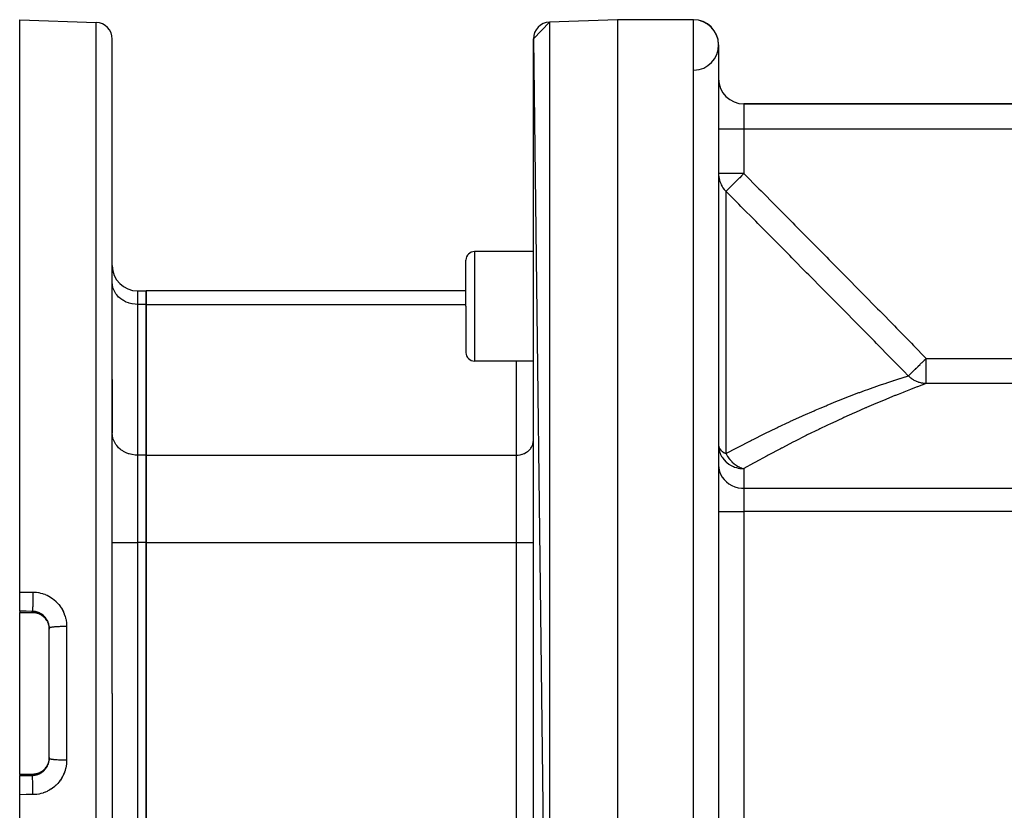
# Model space of a CAD drawing. Extents: x 24 to 1054, y -583 to 283.
# Drawn here: x 24 to 141, y -150 to -56 of the extents above; entities that cross this region are included whole.
import ezdxf

# ---------------------------------------------------------------- set-up
doc = ezdxf.new("R2010")
doc.units = 0
doc.linetypes.add('DASHED', pattern=[11.05, 8.7, -2.35])
doc.layers.get('0').update_dxf_attribs({"linetype": 'CONTINUOUS'})
doc.layers.add('NEVIDI', color=4, linetype='DASHED')

msp = doc.modelspace()

# ---------------------------------------------------------------- linework, layer by layer
at = {"color": 2}
for p, q in [((24, -55.90533), (33.069799, -56.222054)), ((24, -123.873456), (24, -55.90533)), ((95, -55.90533), (86.930201, -56.187133)), ((95, -55.90533), (86.930201, -56.187133)), ((104, -55.90533), (95, -55.90533)), ((104, -55.90533), (95, -55.90533)), ((95, -55.90533), (95, -215.90533)), ((85, -58.185915), (86.930201, -56.187133)), ((35, -135.90533), (35, -58.220835)), ((35, -135.90533), (35, -58.220835)), ((85, -58.185915), (86.930201, -215.623526)), ((85, -213.624744), (85, -58.185915)), ((107, -58.90533), (107, -178.718879)), ((144.887302, -65.90533), (110, -65.90533)), ((110, -65.90533), (144.887302, -65.90533)), ((85, -83.443389), (78, -83.443389)), ((77, -89.943389), (77, -84.443389)), ((77, -89.943389), (77, -84.443389)), ((38, -88.109613), (39, -88.109613)), ((77, -88.109613), (39, -88.109613)), ((39, -89.717308), (39, -88.109613)), ((39, -88.109613), (39, -89.717308)), ((39, -107.615166), (39, -89.717308)), ((39, -89.717308), (39, -107.615166)), ((77, -89.943389), (77, -95.443389)), ((77, -89.943389), (77, -95.443389)), ((85, -96.443389), (78, -96.443389)), ((35, -98.639059), (35, -105.01709)), ((35, -105.01709), (35, -98.639124)), ((39, -118.007471), (39, -107.615166)), ((39, -107.615166), (39, -118.007471)), ((39, -153.803188), (39, -118.007471)), ((39, -118.007471), (39, -153.803188)), ((24, -126.158688), (24, -123.873456)), ((24, -126.158688), (24, -126.283577)), ((24, -126.299263), (24, -126.283577)), ((24, -126.299263), (25.5, -126.299263)), ((24, -135.90533), (24, -126.299263)), ((25.606243, -126.301902), (25.5, -126.299147)), ((25.735425, -126.312757), (25.606243, -126.301902)), ((25.863659, -126.331792), (25.735425, -126.312757)), ((25.990752, -126.359023), (25.863659, -126.331792)), ((26.115109, -126.39407), (25.990752, -126.359023)), ((26.236232, -126.436668), (26.115109, -126.39407)), ((26.354176, -126.486735), (26.236232, -126.436668)), ((26.468925, -126.544292), (26.354176, -126.486735)), ((26.580397, -126.609426), (26.468925, -126.544292)), ((26.687242, -126.68141), (26.580397, -126.609426)), ((26.788482, -126.759477), (26.687242, -126.68141)), ((26.884222, -126.84356), (26.788482, -126.759477)), ((26.974472, -126.933659), (26.884222, -126.84356)), ((27.059188, -127.029849), (26.974472, -126.933659)), ((27.13768, -127.131489), (27.059188, -127.029849)), ((27.208916, -127.237151), (27.13768, -127.131489)), ((27.261798, -127.3264), (27.208916, -127.237151)), ((27.356492, -127.527456), (27.383032, -127.597434)), ((27.383032, -127.597434), (27.395498, -127.633357)), ((27.395498, -127.633357), (27.400779, -127.649277)), ((27.400779, -127.649277), (27.432729, -127.75718)), ((27.432729, -127.75718), (27.436956, -127.773359)), ((27.436956, -127.773359), (27.452905, -127.840189)), ((27.452905, -127.840189), (27.461773, -127.882548)), ((27.461773, -127.882548), (27.46491, -127.898733)), ((27.46491, -127.898733), (27.482676, -128.009183)), ((27.482676, -128.009183), (27.48477, -128.025516)), ((27.48477, -128.025516), (27.491671, -128.089561)), ((27.491671, -128.089561), (27.495444, -128.136988)), ((27.495444, -128.136988), (27.496502, -128.153663)), ((27.496502, -128.153663), (27.499992, -128.266259)), ((27.5, -135.90533), (27.5, -128.167017)), ((27.5, -135.90533), (27.5, -128.167022)), ((24, -145.511396), (24, -135.90533)), ((27.5, -143.643642), (27.5, -135.90533)), ((27.5, -143.643642), (27.5, -135.90533)), ((35, -135.90533), (35, -213.589824)), ((35, -135.90533), (35, -213.589824)), ((27.484613, -143.786407), (27.467465, -143.898189)), ((27.486624, -143.769709), (27.484613, -143.786407)), ((27.491679, -143.721042), (27.486624, -143.769709)), ((27.496486, -143.657338), (27.491679, -143.721042)), ((27.497411, -143.640572), (27.496486, -143.657338)), ((27.5, -143.538844), (27.497411, -143.640572)), ((26.787491, -145.051994), (26.88405, -144.967256)), ((26.88405, -144.967256), (26.974354, -144.877127)), ((26.974354, -144.877127), (27.058513, -144.781637)), ((27.058513, -144.781637), (27.136525, -144.680766)), ((27.136525, -144.680766), (27.20831, -144.574461)), ((27.20831, -144.574461), (27.252872, -144.499316)), ((27.261803, -144.484257), (27.302093, -144.40633)), ((27.362073, -144.269135), (27.355977, -144.28449)), ((27.383041, -144.213208), (27.362073, -144.269135)), ((27.399913, -144.164038), (27.383041, -144.213208)), ((27.404992, -144.148362), (27.399913, -144.164038)), ((27.436048, -144.04082), (27.404992, -144.148362)), ((27.440175, -144.024592), (27.436048, -144.04082)), ((27.452866, -143.970649), (27.440175, -144.024592)), ((27.464377, -143.91473), (27.452866, -143.970649)), ((27.467465, -143.898189), (27.464377, -143.91473)), ((24, -145.511396), (25.5, -145.511396)), ((24, -145.527082), (24, -145.511396)), ((24, -145.527082), (24, -145.651971)), ((24, -147.937203), (24, -145.651971)), ((25.5, -145.511512), (25.606172, -145.508761)), ((25.606172, -145.508761), (25.734833, -145.49797)), ((25.734833, -145.49797), (25.862088, -145.479155)), ((25.862088, -145.479155), (25.98793, -145.452337)), ((25.98793, -145.452337), (26.112337, -145.417461)), ((26.112337, -145.417461), (26.234853, -145.374523)), ((26.234853, -145.374523), (26.353539, -145.324218)), ((26.353539, -145.324218), (26.468141, -145.266792)), ((26.468141, -145.266792), (26.578708, -145.202299)), ((26.578708, -145.202299), (26.685221, -145.130709)), ((26.685221, -145.130709), (26.787491, -145.051994)), ((24, -215.90533), (24, -147.937203))]:
    msp.add_line(p, q, dxfattribs=at)
for centre, radius, start, end in [((104, -58.90533), 3, 0, 90), ((104, -58.90533), 3, 271.434324, 90), ((33, -58.220835), 2, 0, 88.000002), ((87, -58.185915), 2, 92, 180), ((110, -62.90533), 3, 180, 270), ((78, -84.443389), 1, 90, 180), ((38, -85.109613), 3, 180, 270), ((78, -95.443389), 1, 180, 270)]:
    msp.add_arc(centre, radius, start, end, dxfattribs=at)
at = {"layer": 'NEVIDI', "color": 7, "linetype": 'CONTINUOUS'}
for p, q in [((104, -180.386939), (104, -55.90533)), ((33.069799, -135.90533), (33.069799, -56.222054)), ((86.930201, -56.187133), (86.930201, -215.623526)), ((110, -65.90533), (110, -68.90533)), ((110, -68.90533), (107, -68.90533)), ((110, -68.90533), (110, -74.178947)), ((144.887302, -68.90533), (110, -68.90533)), ((110, -74.178947), (107, -74.178947)), ((107, -74.178947), (107.003614, -74.324935)), ((107.003614, -74.324935), (107.028163, -74.585649)), ((107.028163, -74.585649), (107.051861, -74.729746)), ((107.051861, -74.729746), (107.112129, -74.984735)), ((109.444561, -74.729724), (109.246112, -74.926728)), ((109.463894, -74.710522), (109.444561, -74.729724)), ((109.471531, -74.702936), (109.463894, -74.710522)), ((109.502322, -74.672353), (109.471531, -74.702936)), ((109.734898, -74.441407), (109.502322, -74.672353)), ((109.766508, -74.41005), (109.734898, -74.441407)), ((109.831196, -74.345919), (109.766508, -74.41005)), ((109.852288, -74.325024), (109.831196, -74.345919)), ((110, -74.178947), (109.852288, -74.325024)), ((110, -74.178947), (110.02154, -74.200667)), ((110.02154, -74.200667), (111.77815, -75.9724)), ((107.112129, -74.984735), (107.155525, -75.124435)), ((107.155525, -75.124435), (107.250322, -75.368693)), ((107.250322, -75.368693), (107.312729, -75.501518)), ((107.312729, -75.501518), (107.44008, -75.730202)), ((107.44008, -75.730202), (107.520889, -75.854316)), ((107.520889, -75.854316), (107.678025, -76.062779)), ((108.198912, -75.964152), (108.108792, -76.053448)), ((108.21614, -75.94716), (108.198912, -75.964152)), ((108.231027, -75.932489), (108.21614, -75.94716)), ((108.310433, -75.85432), (108.231027, -75.932489)), ((108.357192, -75.808248), (108.310433, -75.85432)), ((108.37762, -75.788091), (108.357192, -75.808248)), ((108.38898, -75.776874), (108.37762, -75.788091)), ((108.540831, -75.626503), (108.38898, -75.776874)), ((108.564184, -75.603322), (108.540831, -75.626503)), ((108.588157, -75.579515), (108.564184, -75.603322)), ((108.666673, -75.501498), (108.588157, -75.579515)), ((108.747202, -75.421464), (108.666673, -75.501498)), ((108.773062, -75.395772), (108.747202, -75.421464)), ((108.833609, -75.335658), (108.773062, -75.395772)), ((108.973584, -75.196888), (108.833609, -75.335658)), ((109.001628, -75.169099), (108.973584, -75.196888)), ((109.046796, -75.124341), (109.001628, -75.169099)), ((109.127084, -75.044767), (109.046796, -75.124341)), ((109.216415, -74.956187), (109.127084, -75.044767)), ((109.246112, -74.926728), (109.216415, -74.956187)), ((111.77815, -75.9724), (112.039153, -76.235724)), ((107.678025, -76.062779), (107.776444, -76.176144)), ((107.776444, -76.176144), (107.864844, -76.268861)), ((107.864844, -76.268861), (107.87868, -76.282672)), ((107.905569, -76.257778), (107.87868, -76.282672)), ((107.87868, -76.282672), (107.87868, -107.438218)), ((109.395884, -77.812004), (107.87868, -76.282672)), ((107.907811, -76.255583), (107.905569, -76.257778)), ((107.913947, -76.249536), (107.907811, -76.255583)), ((107.95071, -76.212621), (107.913947, -76.249536)), ((107.973332, -76.189698), (107.95071, -76.212621)), ((107.983129, -76.179767), (107.973332, -76.189698)), ((107.986753, -76.176095), (107.983129, -76.179767)), ((108.017023, -76.145472), (107.986753, -76.176095)), ((108.07021, -76.091979), (108.017023, -76.145472)), ((108.083779, -76.078404), (108.07021, -76.091979)), ((108.108792, -76.053448), (108.083779, -76.078404)), ((112.039153, -76.235724), (113.794595, -78.007327)), ((109.656796, -78.075059), (109.395884, -77.812004)), ((111.412363, -79.845524), (109.656796, -78.075059)), ((113.794595, -78.007327), (114.055515, -78.270733)), ((114.055515, -78.270733), (115.81036, -80.042926)), ((111.67331, -80.10876), (111.412363, -79.845524)), ((113.428224, -81.879607), (111.67331, -80.10876)), ((115.81036, -80.042926), (116.071186, -80.306426)), ((116.071186, -80.306426), (117.825363, -82.079281)), ((113.689068, -82.142903), (113.428224, -81.879607)), ((115.443325, -83.914238), (113.689068, -82.142903)), ((117.825363, -82.079281), (118.086084, -82.342884)), ((118.086084, -82.342884), (119.839526, -84.116466)), ((78, -83.443389), (78, -89.943389)), ((115.704066, -84.177609), (115.443325, -83.914238)), ((117.457598, -85.949483), (115.704066, -84.177609)), ((119.839526, -84.116466), (120.099982, -84.380029)), ((120.099982, -84.380029), (121.852797, -86.154565)), ((117.718225, -86.212939), (117.457598, -85.949483)), ((119.470912, -87.985387), (117.718225, -86.212939)), ((121.852797, -86.154565), (122.11311, -86.418233)), ((122.11311, -86.418233), (123.865054, -88.193698)), ((35.012494, -87.356097), (35, -87.119232)), ((35.026988, -87.466937), (35.012494, -87.356097)), ((35.070662, -87.679799), (35.026988, -87.466937)), ((35.107529, -87.808585), (35.070662, -87.679799)), ((35.175463, -87.994727), (35.107529, -87.808585)), ((35.240077, -88.137622), (35.175463, -87.994727)), ((35.325162, -88.295638), (35.240077, -88.137622)), ((35.422279, -88.448336), (35.325162, -88.295638)), ((35.517388, -88.577819), (35.422279, -88.448336)), ((35.650879, -88.735159), (35.517388, -88.577819)), ((35.749104, -88.836818), (35.650879, -88.735159)), ((35.921882, -88.993017), (35.749104, -88.836818)), ((38, -88.109613), (38, -89.717308)), ((119.731437, -88.248964), (119.470912, -87.985387)), ((121.484456, -90.023348), (119.731437, -88.248964)), ((123.865054, -88.193698), (124.124054, -88.456324)), ((124.124054, -88.456324), (125.876107, -90.23402)), ((36.016685, -89.068551), (35.921882, -88.993017)), ((36.230139, -89.217015), (36.016685, -89.068551)), ((36.315768, -89.269237), (36.230139, -89.217015)), ((36.570237, -89.403271), (36.315768, -89.269237)), ((36.641562, -89.435691), (36.570237, -89.403271)), ((36.936113, -89.548452), (36.641562, -89.435691)), ((36.989154, -89.56538), (36.936113, -89.548452)), ((37.321267, -89.649941), (36.989154, -89.56538)), ((37.352715, -89.656113), (37.321267, -89.649941)), ((37.718452, -89.705841), (37.352715, -89.656113)), ((37.726423, -89.706483), (37.718452, -89.705841)), ((38, -89.717308), (37.726423, -89.706483)), ((38, -89.717308), (38, -107.615166)), ((39, -89.717308), (38, -89.717308)), ((39, -89.717308), (77, -89.717308)), ((78, -89.943389), (78, -96.443389)), ((121.743645, -90.285823), (121.484456, -90.023348)), ((123.495847, -92.061162), (121.743645, -90.285823)), ((125.876107, -90.23402), (126.134938, -90.496812)), ((126.134938, -90.496812), (127.885766, -92.275713)), ((123.754703, -92.32358), (123.495847, -92.061162)), ((125.505712, -94.099758), (123.754703, -92.32358)), ((127.885766, -92.275713), (128.144403, -92.538696)), ((128.144403, -92.538696), (129.893837, -94.318969)), ((125.764375, -94.362307), (125.505712, -94.099758)), ((127.512905, -96.138311), (125.764375, -94.362307)), ((129.893837, -94.318969), (130.15235, -94.582263)), ((130.15235, -94.582263), (131.662635, -96.121704)), ((83, -107.615166), (83, -96.443389)), ((127.772523, -96.402195), (127.512905, -96.138311)), ((129.005612, -97.65623), (127.772523, -96.402195)), ((130.709057, -97.056593), (130.716702, -97.049098)), ((130.716702, -97.049098), (130.928307, -96.841636)), ((130.928307, -96.841636), (130.957405, -96.813106)), ((130.957405, -96.813106), (130.983861, -96.787167)), ((130.983861, -96.787167), (131.1117, -96.661824)), ((131.1117, -96.661824), (131.178461, -96.596365)), ((131.178461, -96.596365), (131.208679, -96.566736)), ((131.208679, -96.566736), (131.36292, -96.415505)), ((131.36292, -96.415505), (131.435769, -96.344082)), ((131.435769, -96.344082), (131.466566, -96.313889)), ((131.466566, -96.313889), (131.520482, -96.261034)), ((131.520482, -96.261034), (131.662635, -96.121704)), ((131.662635, -99.117318), (131.662635, -96.121704)), ((131.662635, -96.121704), (172.540985, -96.121704)), ((129.519889, -98.179586), (129.005612, -97.65623)), ((129.188668, -98.309645), (129.541316, -98.201394)), ((129.541315, -98.201393), (129.519889, -98.179586)), ((129.541315, -98.201393), (129.567621, -98.176931)), ((129.698988, -98.353528), (129.541316, -98.201394)), ((129.567621, -98.176931), (129.569376, -98.175242)), ((129.569376, -98.175242), (129.58593, -98.15914)), ((129.58593, -98.15914), (129.59367, -98.151532)), ((129.59367, -98.151532), (129.625081, -98.120399)), ((129.625081, -98.120399), (129.66411, -98.081532)), ((129.66411, -98.081532), (129.675314, -98.070379)), ((129.675314, -98.070379), (129.704682, -98.04119)), ((129.704682, -98.04119), (129.771701, -97.974926)), ((129.771701, -97.974926), (129.786354, -97.960503)), ((129.786354, -97.960503), (129.812866, -97.934459)), ((129.812866, -97.934459), (129.908288, -97.841122)), ((129.908288, -97.841122), (129.92627, -97.823574)), ((129.92627, -97.823574), (129.942914, -97.807335)), ((129.942914, -97.807335), (129.955201, -97.795346)), ((129.955201, -97.795346), (130.07129, -97.681873)), ((130.07129, -97.681873), (130.092176, -97.661403)), ((130.092176, -97.661403), (130.137749, -97.61671)), ((130.137749, -97.61671), (130.257359, -97.499365)), ((130.257359, -97.499365), (130.280803, -97.47637)), ((130.280803, -97.47637), (130.318332, -97.439569)), ((130.318332, -97.439569), (130.367281, -97.391581)), ((130.367281, -97.391581), (130.464362, -97.29644)), ((130.464362, -97.29644), (130.490049, -97.271269)), ((130.490049, -97.271269), (130.649211, -97.115262)), ((130.649211, -97.115262), (130.689133, -97.076125)), ((130.689133, -97.076125), (130.709057, -97.056593)), ((124.92659, -99.735583), (125.904562, -99.389571)), ((125.904562, -99.389571), (125.992851, -99.358876)), ((125.992851, -99.358876), (126.230623, -99.276662)), ((126.230623, -99.276662), (126.883693, -99.054259)), ((126.883693, -99.054259), (126.963451, -99.02744)), ((126.963451, -99.02744), (127.703459, -98.782174)), ((127.703459, -98.782174), (127.757327, -98.764573)), ((127.757327, -98.764573), (127.827393, -98.74173)), ((127.827393, -98.74173), (128.513938, -98.521027)), ((128.513938, -98.521027), (128.573041, -98.502293)), ((128.573041, -98.502293), (128.801139, -98.430385)), ((128.801139, -98.430385), (129.141103, -98.324366)), ((129.141103, -98.324366), (129.188668, -98.309645)), ((129.743189, -98.392407), (129.698988, -98.353528)), ((129.822631, -98.458577), (129.743189, -98.392407)), ((129.93518, -98.544811), (129.822631, -98.458577)), ((129.983052, -98.579014), (129.93518, -98.544811)), ((130.149556, -98.687473), (129.983052, -98.579014)), ((130.189109, -98.710995), (130.149556, -98.687473)), ((130.240286, -98.740229), (130.189109, -98.710995)), ((130.458443, -98.850574), (130.240286, -98.740229)), ((130.503661, -98.870714), (130.458443, -98.850574)), ((130.512104, -98.874375), (130.503661, -98.870714)), ((130.740107, -98.961898), (130.512104, -98.874375)), ((130.936606, -99.386978), (130.635254, -99.500311)), ((130.795807, -98.980086), (130.740107, -98.961898)), ((130.878239, -99.004803), (130.795807, -98.980086)), ((131.031328, -99.043925), (130.878239, -99.004803)), ((131.213841, -99.283437), (130.936606, -99.386978)), ((131.088554, -99.056337), (131.031328, -99.043925)), ((131.267023, -99.087527), (131.088554, -99.056337)), ((131.262431, -99.26536), (131.213841, -99.283437)), ((131.662635, -99.117318), (131.262431, -99.26536)), ((131.328925, -99.095734), (131.267023, -99.087527)), ((131.387222, -99.102251), (131.328925, -99.095734)), ((131.630223, -99.116887), (131.387222, -99.102251)), ((131.662635, -99.117318), (131.630223, -99.116887)), ((172.540985, -99.117318), (131.662635, -99.117318)), ((122.543506, -100.624258), (123.670808, -100.195887)), ((123.670808, -100.195887), (123.77375, -100.157479)), ((123.77375, -100.157479), (124.338134, -99.949047)), ((124.338134, -99.949047), (124.830487, -99.770175)), ((124.830487, -99.770175), (124.92659, -99.735583)), ((127.936919, -100.551827), (126.951802, -100.952173)), ((128.025911, -100.516094), (127.936919, -100.551827)), ((128.306978, -100.403711), (128.025911, -100.516094)), ((128.924644, -100.159262), (128.306978, -100.403711)), ((129.005015, -100.127709), (128.924644, -100.159262)), ((129.807815, -99.815748), (129.005015, -100.127709)), ((129.878653, -99.7885), (129.807815, -99.815748)), ((130.574992, -99.523073), (129.878653, -99.7885)), ((130.635254, -99.500311), (130.574992, -99.523073)), ((119.763432, -101.741), (119.883781, -101.690902)), ((119.883781, -101.690902), (121.127889, -101.182237)), ((121.127889, -101.182237), (121.242983, -101.136038)), ((121.242983, -101.136038), (121.96781, -100.848483)), ((121.96781, -100.848483), (122.434155, -100.666565)), ((122.434155, -100.666565), (122.543506, -100.624258)), ((125.688529, -101.478431), (124.555463, -101.962777)), ((125.792127, -101.434729), (125.688529, -101.478431)), ((126.855021, -100.991977), (125.792127, -101.434729)), ((126.951802, -100.952173), (126.855021, -100.991977)), ((117.029752, -102.920607), (118.353044, -102.339658)), ((118.353044, -102.339658), (118.477306, -102.286062)), ((118.477306, -102.286062), (119.046637, -102.042601)), ((119.046637, -102.042601), (119.763432, -101.741)), ((123.133476, -102.587084), (121.884668, -103.15051)), ((123.249027, -102.535667), (123.133476, -102.587084)), ((124.445793, -102.010274), (123.249027, -102.535667)), ((124.519783, -101.978218), (124.445793, -102.010274)), ((124.555463, -101.962777), (124.519783, -101.978218)), ((114.029036, -104.306456), (115.415472, -103.654383)), ((115.415472, -103.654383), (115.484082, -103.622637)), ((115.484082, -103.622637), (115.545031, -103.594478)), ((115.545031, -103.594478), (116.902208, -102.977583)), ((116.902208, -102.977583), (117.029752, -102.920607)), ((120.350687, -103.86194), (119.838169, -104.104396)), ((120.47423, -103.803852), (120.350687, -103.86194)), ((121.76482, -103.205326), (120.47423, -103.803852)), ((121.884668, -103.15051), (121.76482, -103.205326)), ((35.012494, -105.253955), (35, -105.01709)), ((111.175361, -105.711427), (112.349693, -105.123088)), ((112.349693, -105.123088), (112.484077, -105.056666)), ((112.484077, -105.056666), (113.896856, -104.369672)), ((113.896856, -104.369672), (114.029036, -104.306456)), ((117.536733, -105.222506), (117.407112, -105.286912)), ((118.89663, -104.556017), (117.536733, -105.222506)), ((119.0234, -104.494742), (118.89663, -104.556017)), ((119.838169, -104.104396), (119.0234, -104.494742)), ((35.026988, -105.364796), (35.012494, -105.253955)), ((35.070662, -105.577657), (35.026988, -105.364796)), ((35.107529, -105.706444), (35.070662, -105.577657)), ((35.175463, -105.892585), (35.107529, -105.706444)), ((35.240077, -106.03548), (35.175463, -105.892585)), ((35.325162, -106.193496), (35.240077, -106.03548)), ((35.422279, -106.346194), (35.325162, -106.193496)), ((35.517388, -106.475678), (35.422279, -106.346194)), ((84.883035, -106.466753), (84.928313, -106.342688)), ((84.928313, -106.342688), (84.952881, -106.256869)), ((84.952881, -106.256869), (84.981997, -106.114989)), ((84.981997, -106.114989), (84.991676, -106.040976)), ((84.991676, -106.040976), (85, -105.883116)), ((109.319269, -106.670094), (110.776867, -105.914289)), ((110.776867, -105.914289), (110.913383, -105.84461)), ((110.913383, -105.84461), (111.175361, -105.711427)), ((115.886915, -106.053701), (114.495406, -106.773967)), ((116.018263, -105.98662), (115.886915, -106.053701)), ((117.407112, -105.286912), (116.018263, -105.98662)), ((35.650879, -106.633017), (35.517388, -106.475678)), ((35.749104, -106.734676), (35.650879, -106.633017)), ((35.921882, -106.890875), (35.749104, -106.734676)), ((36.016685, -106.966409), (35.921882, -106.890875)), ((36.230139, -107.114873), (36.016685, -106.966409)), ((36.315768, -107.167095), (36.230139, -107.114873)), ((36.570237, -107.301129), (36.315768, -107.167095)), ((36.641562, -107.333549), (36.570237, -107.301129)), ((36.936113, -107.44631), (36.641562, -107.333549)), ((36.989154, -107.463239), (36.936113, -107.44631)), ((37.321267, -107.5478), (36.989154, -107.463239)), ((37.352715, -107.553971), (37.321267, -107.5478)), ((37.718452, -107.603699), (37.352715, -107.553971)), ((83.187759, -107.607517), (83.431632, -107.574349)), ((83.431632, -107.574349), (83.45263, -107.570227)), ((83.45263, -107.570227), (83.673971, -107.513858)), ((83.673971, -107.513858), (83.709174, -107.502623)), ((83.709174, -107.502623), (83.90565, -107.427411)), ((83.90565, -107.427411), (83.953087, -107.40585)), ((83.953087, -107.40585), (84.122859, -107.31643)), ((84.122859, -107.31643), (84.179895, -107.281645)), ((84.179895, -107.281645), (84.322166, -107.182695)), ((84.322166, -107.182695), (84.385463, -107.132263)), ((84.385463, -107.132263), (84.500552, -107.028218)), ((84.500552, -107.028218), (84.566088, -106.960393)), ((84.566088, -106.960393), (84.655049, -106.85554)), ((84.655049, -106.85554), (84.718519, -106.769129)), ((84.718519, -106.769129), (84.783224, -106.667389)), ((84.783224, -106.667389), (84.839921, -106.562098)), ((84.839921, -106.562098), (84.883035, -106.466753)), ((107, -106.433785), (107.016306, -106.581686)), ((107, -106.433785), (107.004235, -106.581799)), ((107.004235, -106.581799), (107.026997, -106.806782)), ((107.016306, -106.581686), (107.028174, -106.628005)), ((107.026997, -106.806782), (107.060017, -106.988388)), ((107.028174, -106.628005), (107.03065, -106.636315)), ((107.03065, -106.636315), (107.112129, -106.818512)), ((107.060017, -106.988388), (107.107526, -107.173147)), ((107.107526, -107.173147), (107.161843, -107.336677)), ((107.112129, -106.818512), (107.120882, -106.832949)), ((107.120882, -106.832949), (107.238042, -106.988317)), ((107.161843, -107.336677), (107.180022, -107.384552)), ((107.180022, -107.384552), (107.240062, -107.526033)), ((107.238042, -106.988317), (107.250352, -107.001867)), ((107.240062, -107.526033), (107.363396, -107.763167)), ((107.250352, -107.001867), (107.265904, -107.018453)), ((107.265904, -107.018453), (107.440127, -107.174475)), ((107.440127, -107.174475), (107.458667, -107.188653)), ((107.458667, -107.188653), (107.678044, -107.33324)), ((107.678044, -107.33324), (107.690967, -107.340667)), ((107.690967, -107.340667), (107.771182, -107.384598)), ((107.771182, -107.384598), (107.87868, -107.438218)), ((107.878679, -107.438217), (109.180883, -106.742971)), ((107.878679, -107.438217), (107.897588, -107.474634)), ((107.897588, -107.474634), (108.019822, -107.68982)), ((109.180883, -106.742971), (109.319269, -106.670094)), ((114.337739, -106.856684), (112.898456, -107.622129)), ((114.471254, -106.786623), (114.337739, -106.856684)), ((114.495406, -106.773967), (114.471254, -106.786623)), ((37.726423, -107.604341), (37.718452, -107.603699)), ((38, -107.615166), (37.726423, -107.604341)), ((38, -107.615166), (38, -118.007471)), ((39, -107.615166), (38, -107.615166)), ((39, -107.615166), (83, -107.615166)), ((83, -107.615166), (83.182281, -107.607958)), ((83, -118.007471), (83, -107.615166)), ((83.182281, -107.607958), (83.187759, -107.607517)), ((107.363396, -107.763167), (107.422296, -107.85935)), ((107.422296, -107.85935), (107.537823, -108.025824)), ((107.537823, -108.025824), (107.609059, -108.116897)), ((107.609059, -108.116897), (107.650923, -108.167011)), ((107.650923, -108.167011), (107.916883, -108.439056)), ((107.916883, -108.439056), (107.921832, -108.443481)), ((107.921832, -108.443481), (107.959425, -108.476447)), ((107.959425, -108.476447), (108.230142, -108.683779)), ((108.019822, -107.68982), (108.052063, -107.741621)), ((108.052063, -107.741621), (108.06583, -107.763194)), ((108.06583, -107.763194), (108.092303, -107.803808)), ((108.092303, -107.803808), (108.272013, -108.053268)), ((108.230142, -108.683779), (108.291968, -108.724635)), ((108.272013, -108.053268), (108.317998, -108.110749)), ((108.291968, -108.724635), (108.327488, -108.747136)), ((108.317998, -108.110749), (108.323122, -108.117013)), ((108.323122, -108.117013), (108.519936, -108.338408)), ((108.519936, -108.338408), (108.540315, -108.359384)), ((108.540315, -108.359384), (108.570853, -108.390193)), ((108.570853, -108.390193), (108.621186, -108.439396)), ((108.621186, -108.439396), (108.791934, -108.592727)), ((108.791934, -108.592727), (108.847076, -108.638078)), ((108.847076, -108.638078), (108.959152, -108.724491)), ((108.959152, -108.724491), (108.977891, -108.738217)), ((108.977891, -108.738217), (109.083585, -108.811936)), ((111.16461, -108.569025), (110, -109.22037)), ((111.302293, -108.492839), (111.16461, -108.569025)), ((112.763144, -107.69505), (111.302293, -108.492839)), ((112.898456, -107.622129), (112.763144, -107.69505)), ((107, -108.813833), (107.026988, -109.180311)), ((107.026988, -109.180311), (107.107529, -109.540403)), ((107.107529, -109.540403), (107.240077, -109.887204)), ((107.240077, -109.887204), (107.422279, -110.214693)), ((108.327488, -108.747136), (108.570304, -108.883581)), ((108.570304, -108.883581), (108.632788, -108.914164)), ((108.632788, -108.914164), (108.753108, -108.968278)), ((108.753108, -108.968278), (108.895954, -109.024807)), ((108.895954, -109.024807), (108.936212, -109.039297)), ((108.936212, -109.039297), (109.127624, -109.099951)), ((109.083585, -108.811936), (109.141852, -108.849977)), ((109.127624, -109.099951), (109.321335, -109.14813)), ((109.141852, -108.849977), (109.311062, -108.950493)), ((109.311062, -108.950493), (109.341479, -108.967042)), ((109.321335, -109.14813), (109.333483, -109.150726)), ((109.333483, -109.150726), (109.375917, -109.159408)), ((109.341479, -108.967042), (109.390127, -108.992573)), ((109.375917, -109.159408), (109.516777, -109.183984)), ((109.390127, -108.992573), (109.450857, -109.022849)), ((109.450857, -109.022849), (109.569329, -109.076935)), ((109.516777, -109.183984), (109.679676, -109.20444)), ((109.569329, -109.076935), (109.706601, -109.131591)), ((109.679676, -109.20444), (109.718494, -109.208075)), ((109.706601, -109.131591), (109.768492, -109.153476)), ((109.718494, -109.208075), (109.8236, -109.215549)), ((109.768492, -109.153476), (109.773776, -109.155266)), ((109.773776, -109.155266), (109.793714, -109.161909)), ((109.793714, -109.161909), (109.937587, -109.204654)), ((109.8236, -109.215549), (109.949461, -109.219975)), ((109.937587, -109.204654), (110, -109.22037)), ((109.949461, -109.219975), (110, -109.22037)), ((110, -109.22037), (110, -111.552174)), ((107.422279, -110.214693), (107.650879, -110.517001)), ((107.650879, -110.517001), (107.921882, -110.78878)), ((107.921882, -110.78878), (108.230139, -111.024871)), ((108.230139, -111.024871), (108.570237, -111.221183)), ((108.570237, -111.221183), (108.936113, -111.374202)), ((108.936113, -111.374202), (109.321267, -111.481171)), ((109.321267, -111.481171), (109.718452, -111.540088)), ((109.718452, -111.540088), (110, -111.552174)), ((110, -111.552174), (110, -114.290516)), ((110, -111.552174), (159.848856, -111.552174)), ((107, -114.290516), (110, -114.290516)), ((110, -114.290516), (110, -188.754171)), ((159.848856, -114.290516), (110, -114.290516)), ((35, -118.007471), (38, -118.007471)), ((38, -118.007471), (38, -153.803188)), ((39, -118.007471), (38, -118.007471)), ((39, -118.007471), (83, -118.007471)), ((83, -118.007471), (85, -118.007471)), ((83, -153.803188), (83, -118.007471)), ((24, -123.873456), (24.784899, -123.876865)), ((24.784899, -123.876865), (25.569799, -123.880275)), ((25.569799, -123.880275), (25.56974, -124.027556)), ((25.569799, -123.880275), (25.722293, -123.883864)), ((25.722293, -123.883864), (25.75837, -123.885576)), ((25.75837, -123.885576), (25.978306, -123.903215)), ((25.978306, -123.903215), (26.014002, -123.907252)), ((26.014002, -123.907252), (26.23146, -123.939022)), ((26.23146, -123.939022), (26.266732, -123.945346)), ((26.266732, -123.945346), (26.481843, -123.991159)), ((25.558236, -125.067234), (25.554463, -125.227711)), ((25.558393, -125.059876), (25.558236, -125.067234)), ((25.559505, -125.006112), (25.558393, -125.059876)), ((25.562601, -124.835745), (25.559505, -125.006112)), ((25.562807, -124.823058), (25.562601, -124.835745)), ((25.563609, -124.771541), (25.562807, -124.823058)), ((25.56598, -124.593984), (25.563609, -124.771541)), ((25.56619, -124.575708), (25.56598, -124.593984)), ((25.566714, -124.527649), (25.56619, -124.575708)), ((25.56832, -124.345866), (25.566714, -124.527649)), ((25.568488, -124.321882), (25.56832, -124.345866)), ((25.568767, -124.278536), (25.568488, -124.321882)), ((25.569586, -124.09503), (25.568767, -124.278536)), ((25.569662, -124.065744), (25.569586, -124.09503)), ((25.56974, -124.027556), (25.569662, -124.065744)), ((26.481843, -123.991159), (26.516782, -123.999791)), ((26.516782, -123.999791), (26.729901, -124.059819)), ((26.729901, -124.059819), (26.764482, -124.070775)), ((26.764482, -124.070775), (26.974227, -124.144794)), ((26.974227, -124.144794), (27.007794, -124.157881)), ((27.007794, -124.157881), (27.212257, -124.245329)), ((27.212257, -124.245329), (27.2448, -124.260512)), ((27.2448, -124.260512), (27.442024, -124.3604)), ((27.442024, -124.3604), (27.473598, -124.377696)), ((27.473598, -124.377696), (27.663715, -124.489959)), ((27.663715, -124.489959), (27.694272, -124.509353)), ((27.694272, -124.509353), (27.877819, -124.634321)), ((27.877819, -124.634321), (27.907074, -124.655652)), ((27.907074, -124.655652), (28.083268, -124.793045)), ((28.083268, -124.793045), (28.111442, -124.816506)), ((28.111442, -124.816506), (28.278738, -124.965132)), ((28.278738, -124.965132), (28.305133, -124.990141)), ((28.305133, -124.990141), (28.461674, -125.148296)), ((24.75, -126.161962), (24, -126.158688)), ((24, -126.283577), (25.5, -126.283577)), ((25.5, -126.165237), (24.75, -126.161962)), ((25.501132, -126.160928), (25.5, -126.165237)), ((25.5, -126.283577), (25.5, -126.165237)), ((25.59429, -126.168241), (25.5, -126.165237)), ((25.5, -126.298053), (25.5, -126.283577)), ((25.5, -126.283577), (25.588578, -126.285507)), ((25.506503, -126.133341), (25.501132, -126.160928)), ((25.507522, -126.126774), (25.506503, -126.133341)), ((25.509859, -126.11008), (25.507522, -126.126774)), ((25.515335, -126.061912), (25.509859, -126.11008)), ((25.516153, -126.053603), (25.515335, -126.061912)), ((25.518441, -126.028794), (25.516153, -126.053603)), ((25.523915, -125.959631), (25.518441, -126.028794)), ((25.524526, -125.951022), (25.523915, -125.959631)), ((25.526722, -125.918548), (25.524526, -125.951022)), ((25.532103, -125.828174), (25.526722, -125.918548)), ((25.532518, -125.820531), (25.532103, -125.828174)), ((25.534584, -125.780963), (25.532518, -125.820531)), ((25.539765, -125.669697), (25.534584, -125.780963)), ((25.54, -125.664209), (25.539765, -125.669697)), ((25.54191, -125.61804), (25.54, -125.664209)), ((25.546774, -125.486801), (25.54191, -125.61804)), ((25.546845, -125.484728), (25.546774, -125.486801)), ((25.548568, -125.43273), (25.546845, -125.484728)), ((25.552956, -125.284664), (25.548568, -125.43273)), ((25.553019, -125.282384), (25.552956, -125.284664)), ((25.554463, -125.227711), (25.553019, -125.282384)), ((25.612247, -126.169309), (25.59429, -126.168241)), ((25.682315, -126.175014), (25.612247, -126.169309)), ((25.72209, -126.179347), (25.682315, -126.175014)), ((25.739879, -126.181542), (25.72209, -126.179347)), ((25.848535, -126.198447), (25.739879, -126.181542)), ((25.866142, -126.201755), (25.848535, -126.198447)), ((25.931621, -126.21547), (25.866142, -126.201755)), ((25.973579, -126.225448), (25.931621, -126.21547)), ((25.990977, -126.229863), (25.973579, -126.225448)), ((26.097291, -126.260451), (25.990977, -126.229863)), ((26.11451, -126.266002), (26.097291, -126.260451)), ((26.174086, -126.286529), (26.11451, -126.266002)), ((28.461674, -125.148296), (28.486166, -125.174677)), ((28.486166, -125.174677), (28.631948, -125.342068)), ((28.631948, -125.342068), (28.654889, -125.370168)), ((28.654889, -125.370168), (28.790468, -125.547563)), ((28.790468, -125.547563), (28.811589, -125.577112)), ((28.811589, -125.577112), (28.936434, -125.76409)), ((28.936434, -125.76409), (28.955865, -125.795295)), ((28.955865, -125.795295), (29.068661, -125.990033)), ((29.068661, -125.990033), (29.085883, -126.022081)), ((29.085883, -126.022081), (29.18569, -126.222826)), ((29.18569, -126.222826), (29.200792, -126.255774)), ((29.200792, -126.255774), (29.287396, -126.461598)), ((25.588578, -126.285507), (25.605241, -126.286303)), ((25.605241, -126.286303), (25.682409, -126.291789)), ((25.682409, -126.291789), (25.716772, -126.295188)), ((25.716772, -126.295188), (25.733168, -126.297018)), ((25.733168, -126.297018), (25.843983, -126.312954)), ((25.843983, -126.312954), (25.860255, -126.315824)), ((25.860255, -126.315824), (25.931781, -126.330073)), ((25.931781, -126.330073), (25.970159, -126.338832)), ((25.970159, -126.338832), (25.986221, -126.342732)), ((25.986221, -126.342732), (26.093731, -126.372469)), ((26.093731, -126.372469), (26.109528, -126.377382)), ((26.109528, -126.377382), (26.173945, -126.39891)), ((26.173945, -126.39891), (26.214255, -126.413627)), ((26.219223, -126.303468), (26.174086, -126.286529)), ((26.214255, -126.413627), (26.229677, -126.419518)), ((26.236033, -126.310089), (26.219223, -126.303468)), ((26.229677, -126.419518), (26.331718, -126.462225)), ((26.337566, -126.353854), (26.236033, -126.310089)), ((26.331718, -126.462225), (26.346714, -126.469065)), ((26.353801, -126.361469), (26.337566, -126.353854)), ((26.346714, -126.469065), (26.405547, -126.497364)), ((26.405637, -126.386975), (26.353801, -126.361469)), ((26.405547, -126.497364), (26.446109, -126.518278)), ((26.451889, -126.411321), (26.405637, -126.386975)), ((26.446109, -126.518278), (26.460704, -126.526093)), ((26.467585, -126.419935), (26.451889, -126.411321)), ((26.460704, -126.526093), (26.557244, -126.581827)), ((26.562241, -126.475857), (26.467585, -126.419935)), ((26.557244, -126.581827), (26.571406, -126.59062)), ((26.577401, -126.485473), (26.562241, -126.475857)), ((26.571406, -126.59062), (26.622798, -126.623927)), ((26.622893, -126.515478), (26.577401, -126.485473)), ((26.622798, -126.623927), (26.664235, -126.652461)), ((26.668626, -126.547465), (26.622893, -126.515478)), ((26.664235, -126.652461), (26.677582, -126.661986)), ((26.683208, -126.558067), (26.668626, -126.547465)), ((26.677582, -126.661986), (26.76558, -126.729118)), ((26.770923, -126.626237), (26.683208, -126.558067)), ((26.76558, -126.729118), (26.778341, -126.739515)), ((26.784833, -126.637781), (26.770923, -126.626237)), ((26.778341, -126.739515), (26.822165, -126.776594)), ((26.822187, -126.669851), (26.784833, -126.637781)), ((26.822165, -126.776594), (26.861591, -126.811882)), ((26.867617, -126.711081), (26.822187, -126.669851)), ((26.861591, -126.811882), (26.873649, -126.823061)), ((26.880658, -126.723395), (26.867617, -126.711081)), ((26.873649, -126.823061), (26.95222, -126.900728)), ((26.958099, -126.801315), (26.880658, -126.723395)), ((26.95222, -126.900728), (26.96356, -126.91268)), ((26.970304, -126.814401), (26.958099, -126.801315)), ((26.96356, -126.91268), (27.000481, -126.953022)), ((27.000557, -126.847877), (26.970304, -126.814401)), ((27.000481, -126.953022), (27.037331, -126.99563)), ((27.042562, -126.89701), (27.000557, -126.847877)), ((27.037331, -126.99563), (27.047962, -127.008392)), ((27.053917, -126.910862), (27.042562, -126.89701)), ((27.047962, -127.008392), (27.116497, -127.0963)), ((27.12085, -126.99808), (27.053917, -126.910862)), ((27.116497, -127.0963), (27.126208, -127.109624)), ((27.131332, -127.012686), (27.12085, -126.99808)), ((27.126208, -127.109624), (27.1551, -127.150708)), ((27.154915, -127.046593), (27.131332, -127.012686)), ((27.192957, -127.104646), (27.154915, -127.046593)), ((27.1551, -127.150708), (27.18853, -127.201207)), ((27.18853, -127.201207), (27.197259, -127.214969)), ((27.202537, -127.119988), (27.192957, -127.104646)), ((27.197259, -127.214969), (27.25, -127.303995)), ((27.258064, -127.215653), (27.202537, -127.119988)), ((27.26656, -127.231442), (27.258064, -127.215653)), ((27.28326, -127.263513), (27.26656, -127.231442)), ((27.315499, -127.32983), (27.28326, -127.263513)), ((27.297035, -127.393834), (27.304295, -127.408795)), ((27.304295, -127.408795), (27.350174, -127.511895)), ((27.322941, -127.346081), (27.315499, -127.32983)), ((27.365378, -127.447173), (27.322941, -127.346081)), ((27.37171, -127.463721), (27.365378, -127.447173)), ((29.287396, -126.461598), (29.300496, -126.4957)), ((29.300496, -126.4957), (29.374133, -126.707044)), ((29.374133, -126.707044), (29.38511, -126.742061)), ((29.38511, -126.742061), (29.445613, -126.958861)), ((29.445613, -126.958861), (29.454401, -126.994698)), ((29.454401, -126.994698), (29.469415, -127.0594)), ((29.469415, -127.0594), (29.501349, -127.216232)), ((29.501349, -127.216232), (29.50788, -127.252673)), ((29.50788, -127.252673), (29.54075, -127.476667)), ((27.383008, -127.494405), (27.37171, -127.463721)), ((27.407656, -127.567517), (27.383008, -127.494405)), ((27.412979, -127.584647), (27.407656, -127.567517)), ((27.442329, -127.691102), (27.412979, -127.584647)), ((27.446529, -127.708511), (27.442329, -127.691102)), ((27.452904, -127.736352), (27.446529, -127.708511)), ((27.469074, -127.817266), (27.452904, -127.736352)), ((27.472159, -127.83502), (27.469074, -127.817266)), ((27.487568, -127.944529), (27.472159, -127.83502)), ((27.489497, -127.962428), (27.487568, -127.944529)), ((27.491671, -127.984721), (27.489497, -127.962428)), ((27.497781, -128.072715), (27.491671, -127.984721)), ((27.49855, -128.090747), (27.497781, -128.072715)), ((27.5, -128.167022), (27.49855, -128.090747)), ((27.505567, -128.152197), (27.5, -128.167022)), ((27.511785, -128.145463), (27.505567, -128.152197)), ((27.516162, -128.141786), (27.511785, -128.145463)), ((27.540194, -128.127339), (27.516162, -128.141786)), ((27.554862, -128.120748), (27.540194, -128.127339)), ((27.564338, -128.116972), (27.554862, -128.120748)), ((27.606028, -128.103115), (27.564338, -128.116972)), ((27.628939, -128.096754), (27.606028, -128.103115)), ((27.643772, -128.092964), (27.628939, -128.096754)), ((27.701967, -128.079913), (27.643772, -128.092964)), ((27.732768, -128.073887), (27.701967, -128.079913)), ((27.753176, -128.070153), (27.732768, -128.073887)), ((27.826526, -128.058093), (27.753176, -128.070153)), ((27.864747, -128.052494), (27.826526, -128.058093)), ((27.890784, -128.048903), (27.864747, -128.052494)), ((27.977805, -128.037997), (27.890784, -128.048903)), ((28.022742, -128.032929), (27.977805, -128.037997)), ((28.054467, -128.029551), (28.022742, -128.032929)), ((28.153163, -128.01997), (28.054467, -128.029551)), ((28.204164, -128.015505), (28.153163, -128.01997)), ((28.241339, -128.012437), (28.204164, -128.015505)), ((28.349977, -128.00428), (28.241339, -128.012437)), ((28.406276, -128.000485), (28.349977, -128.00428)), ((28.448706, -127.997803), (28.406276, -128.000485)), ((28.565291, -127.991167), (28.448706, -127.997803)), ((28.625841, -127.988113), (28.565291, -127.991167)), ((28.672876, -127.985914), (28.625841, -127.988113)), ((28.795256, -127.980864), (28.672876, -127.985914)), ((28.859249, -127.978591), (28.795256, -127.980864)), ((28.910436, -127.976945), (28.859249, -127.978591)), ((29.03641, -127.973524), (28.910436, -127.976945)), ((29.102953, -127.972065), (29.03641, -127.973524)), ((29.157509, -127.971044), (29.102953, -127.972065)), ((29.285266, -127.969256), (29.157509, -127.971044)), ((29.352805, -127.968646), (29.285266, -127.969256)), ((29.410213, -127.968308), (29.352805, -127.968646)), ((29.537205, -127.968143), (29.410213, -127.968308)), ((29.569799, -127.96823), (29.537205, -127.968143)), ((29.54075, -127.476667), (29.544936, -127.513242)), ((29.544936, -127.513242), (29.56349, -127.738436)), ((29.56349, -127.738436), (29.565354, -127.775293)), ((29.565354, -127.775293), (29.569799, -127.968227)), ((29.569799, -127.968227), (29.569799, -135.90533)), ((29.569799, -135.90533), (29.569799, -143.842432)), ((33.069799, -215.588606), (33.069799, -135.90533)), ((27.491692, -143.825718), (27.496862, -143.755752)), ((27.496862, -143.755752), (27.497788, -143.737815)), ((27.497788, -143.737815), (27.5, -143.643642)), ((27.500267, -143.646885), (27.5, -143.643642)), ((27.511784, -143.665197), (27.500267, -143.646885)), ((27.516162, -143.668874), (27.511784, -143.665197)), ((27.520272, -143.671889), (27.516162, -143.668874)), ((27.554861, -143.689912), (27.520272, -143.671889)), ((27.564337, -143.693687), (27.554861, -143.689912)), ((27.571842, -143.696474), (27.564337, -143.693687)), ((27.628939, -143.713906), (27.571842, -143.696474)), ((27.643802, -143.717703), (27.628939, -143.713906)), ((27.654016, -143.720187), (27.643802, -143.717703)), ((27.732767, -143.736773), (27.654016, -143.720187)), ((27.753153, -143.740503), (27.732767, -143.736773)), ((27.765568, -143.742685), (27.753153, -143.740503)), ((27.864746, -143.758166), (27.765568, -143.742685)), ((27.890778, -143.761757), (27.864746, -143.758166)), ((27.904848, -143.763629), (27.890778, -143.761757)), ((28.022741, -143.77773), (27.904848, -143.763629)), ((28.054456, -143.781107), (28.022741, -143.77773)), ((28.069385, -143.782644), (28.054456, -143.781107)), ((28.204163, -143.795154), (28.069385, -143.782644)), ((28.241396, -143.798227), (28.204163, -143.795154)), ((28.256654, -143.799444), (28.241396, -143.798227)), ((28.406276, -143.810175), (28.256654, -143.799444)), ((28.448714, -143.812857), (28.406276, -143.810175)), ((28.463865, -143.813778), (28.448714, -143.812857)), ((28.625841, -143.822546), (28.463865, -143.813778)), ((28.672881, -143.824745), (28.625841, -143.822546)), ((26.873493, -144.987739), (26.822221, -145.03401)), ((26.885502, -144.976422), (26.873493, -144.987739)), ((26.963448, -144.898097), (26.885502, -144.976422)), ((26.959196, -145.008169), (27.00057, -144.962743)), ((26.974557, -144.886195), (26.963448, -144.898097)), ((27.000589, -144.857516), (26.974557, -144.886195)), ((27.00057, -144.962743), (27.032616, -144.925544)), ((27.047284, -144.80309), (27.000589, -144.857516)), ((27.032616, -144.925544), (27.044176, -144.911661)), ((27.044176, -144.911661), (27.112344, -144.824214)), ((27.05772, -144.790363), (27.047284, -144.80309)), ((27.125112, -144.702549), (27.05772, -144.790363)), ((27.112344, -144.824214), (27.12295, -144.809664)), ((27.12295, -144.809664), (27.155063, -144.76385)), ((27.134665, -144.689235), (27.125112, -144.702549)), ((27.155011, -144.660074), (27.134665, -144.689235)), ((27.196588, -144.596749), (27.155011, -144.660074)), ((27.155063, -144.76385), (27.184901, -144.718688)), ((27.184901, -144.718688), (27.194506, -144.703567)), ((27.194506, -144.703567), (27.250309, -144.609175)), ((27.205293, -144.582789), (27.196588, -144.596749)), ((27.25, -144.506664), (27.205293, -144.582789)), ((27.252685, -144.501833), (27.25, -144.506664)), ((27.250309, -144.609175), (27.258897, -144.593522)), ((27.257342, -144.48788), (27.252181, -144.501085)), ((27.283253, -144.444371), (27.252685, -144.501833)), ((27.261803, -144.484257), (27.257342, -144.48788)), ((27.258897, -144.593522), (27.283266, -144.547181)), ((27.304225, -144.402024), (27.283253, -144.444371)), ((27.283266, -144.547181), (27.308542, -144.495708)), ((27.308542, -144.495708), (27.316118, -144.479514)), ((27.355977, -144.28449), (27.311305, -144.387117)), ((27.316118, -144.479514), (27.359571, -144.378288)), ((27.359571, -144.378288), (27.366153, -144.361486)), ((27.366153, -144.361486), (27.383004, -144.316262)), ((27.383004, -144.316262), (27.403209, -144.257052)), ((27.403209, -144.257052), (27.408685, -144.239875)), ((27.408685, -144.239875), (27.438769, -144.133808)), ((27.438769, -144.133808), (27.443098, -144.116429)), ((27.443098, -144.116429), (27.452883, -144.074411)), ((27.452883, -144.074411), (27.466189, -144.009193)), ((27.466189, -144.009193), (27.469391, -143.991612)), ((27.469391, -143.991612), (27.485582, -143.883136)), ((27.485582, -143.883136), (27.487648, -143.865422)), ((27.487648, -143.865422), (27.491692, -143.825718)), ((28.687468, -143.825397), (28.672881, -143.824745)), ((28.859249, -143.832068), (28.687468, -143.825397)), ((28.910535, -143.833717), (28.859249, -143.832068)), ((28.923965, -143.834124), (28.910535, -143.833717)), ((29.102951, -143.838595), (28.923965, -143.834124)), ((29.157594, -143.839617), (29.102951, -143.838595)), ((29.169692, -143.839823), (29.157594, -143.839617)), ((29.352802, -143.842014), (29.169692, -143.839823)), ((29.410188, -143.842353), (29.352802, -143.842014)), ((29.455981, -144.809284), (29.397704, -145.026806)), ((29.420677, -143.842397), (29.410188, -143.842353)), ((29.569799, -143.842432), (29.420677, -143.842397)), ((29.464339, -144.773639), (29.455981, -144.809284)), ((29.469422, -144.751237), (29.464339, -144.773639)), ((29.508605, -144.553994), (29.469422, -144.751237)), ((29.514684, -144.518032), (29.508605, -144.553994)), ((29.545088, -144.295977), (29.514684, -144.518032)), ((29.548908, -144.259622), (29.545088, -144.295977)), ((29.565377, -144.035003), (29.548908, -144.259622)), ((29.566911, -143.99821), (29.565377, -144.035003)), ((29.569799, -143.842432), (29.566911, -143.99821)), ((25.5, -145.527082), (24, -145.527082)), ((24, -145.651971), (24.75, -145.648697)), ((24.75, -145.648697), (25.5, -145.645422)), ((25.499996, -145.645421), (25.576347, -145.643329)), ((25.505172, -145.669389), (25.499996, -145.645421)), ((25.5, -145.511512), (25.5, -145.525354)), ((25.605198, -145.524354), (25.5, -145.527082)), ((25.5, -145.525354), (25.5, -145.527082)), ((25.5, -145.645422), (25.5, -145.527082)), ((25.506505, -145.677336), (25.505172, -145.669389)), ((25.507523, -145.683896), (25.506505, -145.677336)), ((25.513847, -145.734397), (25.507523, -145.683896)), ((25.515331, -145.748728), (25.513847, -145.734397)), ((25.516147, -145.757017), (25.515331, -145.748728)), ((25.522303, -145.829238), (25.516147, -145.757017)), ((25.52391, -145.851007), (25.522303, -145.829238)), ((25.524524, -145.859662), (25.52391, -145.851007)), ((25.530409, -145.952361), (25.524524, -145.859662)), ((25.532105, -145.982557), (25.530409, -145.952361)), ((25.532516, -145.990117), (25.532105, -145.982557)), ((25.538039, -146.101881), (25.532516, -145.990117)), ((25.539768, -146.141033), (25.538039, -146.101881)), ((25.539998, -146.1464), (25.539768, -146.141033)), ((25.545072, -146.275534), (25.539998, -146.1464)), ((25.576347, -145.643329), (25.594403, -145.642414)), ((25.594403, -145.642414), (25.682707, -145.635609)), ((25.621801, -145.523423), (25.605198, -145.524354)), ((25.682336, -145.518873), (25.621801, -145.523423)), ((25.732593, -145.513706), (25.682336, -145.518873)), ((25.682707, -145.635609), (25.704837, -145.633292)), ((25.704837, -145.633292), (25.722766, -145.631235)), ((25.722766, -145.631235), (25.832489, -145.615092)), ((25.749031, -145.51174), (25.732593, -145.513706)), ((25.85875, -145.495106), (25.749031, -145.51174)), ((25.832489, -145.615092), (25.850293, -145.611893)), ((25.850293, -145.611893), (25.931441, -145.595232)), ((25.874874, -145.49214), (25.85875, -145.495106)), ((25.931568, -145.480633), (25.874874, -145.49214)), ((25.931441, -145.595232), (25.959127, -145.588756)), ((25.983709, -145.468548), (25.931568, -145.480633)), ((25.959127, -145.588756), (25.976754, -145.584419)), ((25.976754, -145.584419), (26.083402, -145.554566)), ((25.999822, -145.464517), (25.983709, -145.468548)), ((26.107146, -145.434024), (25.999822, -145.464517)), ((26.083402, -145.554566), (26.100586, -145.549164)), ((26.100586, -145.549164), (26.173972, -145.524185)), ((26.122997, -145.428971), (26.107146, -145.434024)), ((26.173886, -145.411766), (26.122997, -145.428971)), ((26.228225, -145.3917), (26.173886, -145.411766)), ((26.173972, -145.524185), (26.204544, -145.512845)), ((26.204544, -145.512845), (26.221287, -145.506396)), ((26.221287, -145.506396), (26.322635, -145.46365)), ((26.243561, -145.385713), (26.228225, -145.3917)), ((26.346052, -145.341896), (26.243561, -145.385713)), ((26.322635, -145.46365), (26.338931, -145.456164)), ((26.338931, -145.456164), (26.40555, -145.423707)), ((26.361036, -145.334917), (26.346052, -145.341896)), ((26.405588, -145.313269), (26.361036, -145.334917)), ((26.40555, -145.423707), (26.437549, -145.407026)), ((26.459912, -145.284991), (26.405588, -145.313269)), ((26.437549, -145.407026), (26.453378, -145.398504)), ((26.453378, -145.398504), (26.549316, -145.342844)), ((26.474336, -145.277124), (26.459912, -145.284991)), ((26.569661, -145.221135), (26.474336, -145.277124)), ((26.549316, -145.342844), (26.564699, -145.33325)), ((26.564699, -145.33325), (26.623036, -145.295087)), ((26.583478, -145.212418), (26.569661, -145.221135)), ((26.622833, -145.186709), (26.583478, -145.212418)), ((26.675691, -145.150033), (26.622833, -145.186709)), ((26.623036, -145.295087), (26.656906, -145.271581)), ((26.656906, -145.271581), (26.671552, -145.261095)), ((26.671552, -145.261095), (26.758989, -145.194192)), ((26.689017, -145.14038), (26.675691, -145.150033)), ((26.777385, -145.071927), (26.689017, -145.14038)), ((26.758989, -145.194192), (26.772882, -145.182841)), ((26.772882, -145.182841), (26.822287, -145.140743)), ((26.79007, -145.061429), (26.777385, -145.071927)), ((26.822221, -145.03401), (26.79007, -145.061429)), ((26.822287, -145.140743), (26.855632, -145.110715)), ((26.855632, -145.110715), (26.868739, -145.098536)), ((26.868739, -145.098536), (26.946876, -145.021169)), ((26.946876, -145.021169), (26.959196, -145.008169)), ((28.95885, -146.010582), (28.836717, -146.197583)), ((28.977663, -145.979673), (28.95885, -146.010582)), ((29.087573, -145.785531), (28.977663, -145.979673)), ((29.104402, -145.753477), (29.087573, -145.785531)), ((29.202075, -145.552131), (29.104402, -145.753477)), ((29.217036, -145.51862), (29.202075, -145.552131)), ((29.302215, -145.310358), (29.217036, -145.51862)), ((29.315006, -145.276022), (29.302215, -145.310358)), ((29.387082, -145.061993), (29.315006, -145.276022)), ((29.397704, -145.026806), (29.387082, -145.061993)), ((25.546776, -146.323918), (25.545072, -146.275534)), ((25.546847, -146.326004), (25.546776, -146.323918)), ((25.55139, -146.47033), (25.546847, -146.326004)), ((25.552957, -146.526028), (25.55139, -146.47033)), ((25.553019, -146.528324), (25.552957, -146.526028)), ((25.556901, -146.68339), (25.553019, -146.528324)), ((25.558237, -146.743492), (25.556901, -146.68339)), ((25.55839, -146.750678), (25.558237, -146.743492)), ((25.561522, -146.911548), (25.55839, -146.750678)), ((25.562601, -146.974945), (25.561522, -146.911548)), ((25.562805, -146.987492), (25.562601, -146.974945)), ((25.56517, -147.150771), (25.562805, -146.987492)), ((25.565979, -147.21663), (25.56517, -147.150771)), ((25.566191, -147.235003), (25.565979, -147.21663)), ((25.567793, -147.397499), (25.566191, -147.235003)), ((27.698879, -147.298284), (27.508085, -147.413535)), ((27.729319, -147.278525), (27.698879, -147.298284)), ((27.912673, -147.150932), (27.729319, -147.278525)), ((27.941656, -147.129346), (27.912673, -147.150932)), ((28.115605, -146.990856), (27.941656, -147.129346)), ((28.142999, -146.967565), (28.115605, -146.990856)), ((28.307241, -146.818602), (28.142999, -146.967565)), ((28.333101, -146.7936), (28.307241, -146.818602)), ((28.488009, -146.633927), (28.333101, -146.7936)), ((28.512409, -146.607105), (28.488009, -146.633927)), ((28.658073, -146.436296), (28.512409, -146.607105)), ((28.681075, -146.407515), (28.658073, -146.436296)), ((28.815688, -146.227641), (28.681075, -146.407515)), ((28.836717, -146.197583), (28.815688, -146.227641)), ((24.784899, -147.933794), (24, -147.937203)), ((25.569799, -147.930384), (24.784899, -147.933794)), ((25.56832, -147.46491), (25.567793, -147.397499)), ((25.568488, -147.488838), (25.56832, -147.46491)), ((25.569351, -147.648208), (25.568488, -147.488838)), ((25.569584, -147.71561), (25.569351, -147.648208)), ((25.56966, -147.744858), (25.569584, -147.71561)), ((25.569815, -147.898296), (25.56966, -147.744858)), ((25.569795, -147.930384), (25.569815, -147.898296)), ((25.758665, -147.925062), (25.569799, -147.930384)), ((25.79471, -147.92302), (25.758665, -147.925062)), ((26.01539, -147.903248), (25.79471, -147.92302)), ((26.051178, -147.898854), (26.01539, -147.903248)), ((26.27061, -147.86458), (26.051178, -147.898854)), ((26.306189, -147.857827), (26.27061, -147.86458)), ((26.523461, -147.80922), (26.306189, -147.857827)), ((26.558442, -147.800189), (26.523461, -147.80922)), ((26.770953, -147.737888), (26.558442, -147.800189)), ((26.805061, -147.726674), (26.770953, -147.737888)), ((27.012305, -147.651034), (26.805061, -147.726674)), ((27.04553, -147.637679), (27.012305, -147.651034)), ((27.247486, -147.548832), (27.04553, -147.637679)), ((27.279878, -147.533318), (27.247486, -147.548832)), ((27.476608, -147.431185), (27.279878, -147.533318)), ((27.508085, -147.413535), (27.476608, -147.431185))]:
    msp.add_line(p, q, dxfattribs=at)

doc.saveas('drawing.dxf')
